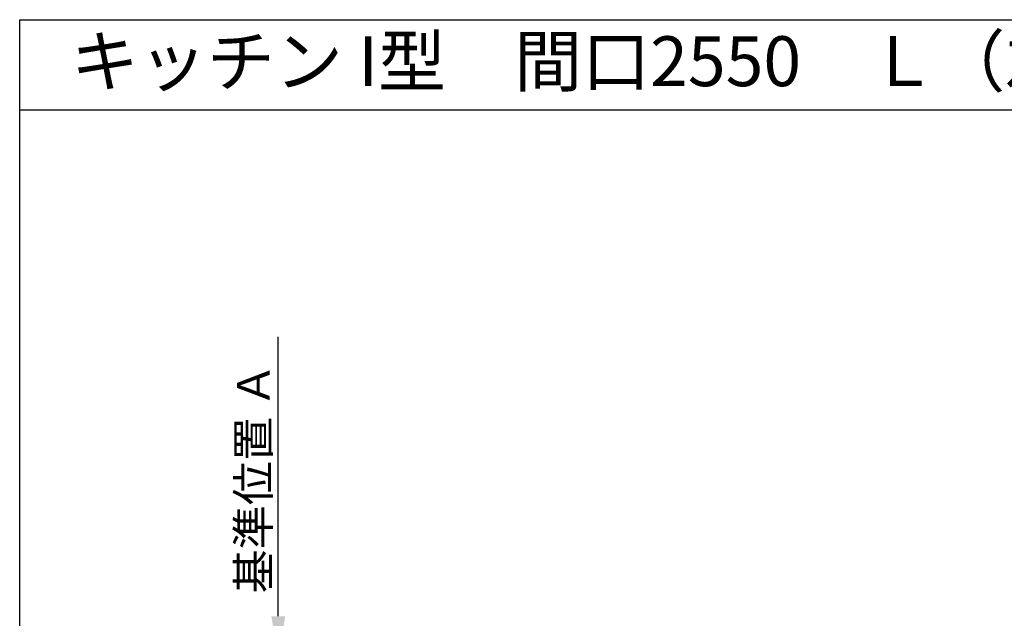
# Model space of a CAD drawing. Extents: x 28111 to 54233, y -21830 to -13430.
# Drawn here: x 28111 to 30579, y -14930 to -13430 of the extents above; entities that cross this region are included whole.
import ezdxf
from ezdxf.enums import TextEntityAlignment as Align

# ---------------------------------------------------------------- set-up
doc = ezdxf.new("R2010")
doc.units = 0
doc.header["$LTSCALE"] = 50
doc.header["$MEASUREMENT"] = 0
doc.layers.get('0').update_dxf_attribs({"linetype": 'CONTINUOUS'})
for name, color, linetype in [('160-文字', 254, 'CONTINUOUS'), ('166-寸法B', 11, 'CONTINUOUS'), ('190-図面外枠', 5, 'CONTINUOUS')]:
    doc.layers.add(name, color=color, linetype=linetype)
doc.styles.add('KH001', font='txt')
doc.dimstyles.new('KH1xx030', dxfattribs={"dimscale": 30, "dimtxt": 2, "dimasz": 0.6, "dimexe": 0.3, "dimexo": 1.2, "dimgap": 0.5, "dimtad": 3, "dimdec": 1, "dimdsep": 46, "dimlunit": 6, "dimtxsty": 'KH001', "dimblk": 'DOT', "dimcen": 1, "dimdle": 1, "dimclrd": 256, "dimclre": 256, "dimclrt": 256, "dimadec": 0, "dimazin": 0, "dimtfac": 1, "dimtdec": 1, "dimtix": 1, "dimtmove": 2, "dimatfit": 3, "dimldrblk": 'CLOSEDBLANK', "dimfxl": 1, "dimtolj": 1, "dimtzin": 0, "dimlwd": -1, "dimlwe": -1, "dimarcsym": 0})

# ---------------------------------------------------------------- blocks, each defined once
blk = doc.blocks.new('*D75')
at = {"layer": '166-寸法B', "transparency": 16777216}
for p, q in [((28759, -14925.1), (28759, -14224.7)), ((28712.6, -15030.1), (28762, -15030.1))]:
    blk.add_line(p, q, dxfattribs=at)
blk.add_solid([(28741.5, -14925.1), (28776.5, -14925.1), (28759, -15030.1)], dxfattribs=at)
at = {"layer": '166-寸法B', "transparency": 16777216, "insert": (28696.5, -14579.4), "char_height": 81, "attachment_point": 5, "rotation": 90, "style": 'KH001'}
blk.add_mtext('\\A1;基準位置 Ａ', dxfattribs=at)
blk = doc.blocks.new('_ClosedBlank')
at = {"color": 0, "linetype": 'ByBlock', "lineweight": -2}
for p, q in [((-1, 0.167), (0, 0)), ((-1, 0.167), (-1, -0.167)), ((0, 0), (-1, -0.167))]:
    blk.add_line(p, q, dxfattribs=at)
blk = doc.blocks.new('_None')

msp = doc.modelspace()

# ---------------------------------------------------------------- linework, layer by layer
at = {"layer": '190-図面外枠'}
for p, q in [((28110.56, -13430.4), (40259.38, -13430.4)), ((28110.56, -21829.6), (28110.56, -13430.4))]:
    msp.add_line(p, q, dxfattribs=at)
msp.add_lwpolyline([(28110.56, -13656.44), (40259.38, -13656.44)], dxfattribs=at)

# ---------------------------------------------------------------- texts
at = {"layer": '160-文字', "style": 'KH001'}
msp.add_text('キッチン I型\u3000間口2550\u3000Ｌ（左シンク）背面+加熱機器側面壁 （背壁付け用レンジフード） プラン図', height=125, dxfattribs=at).set_placement((28238.8, -13534.44), align=Align.MIDDLE_LEFT)

# ---------------------------------------------------------------- dimensions: what is measured, and where the dimension line sits
at = {"layer": '166-寸法B'}
dim = msp.add_linear_dim(base=(28758.97, -14233.72), p1=(28682.65, -15030.06), p2=(28476.27, -14233.72), angle=270, text='基準位置 Ａ', dimstyle='KH1xx030', override={"dimtxt": 2.7, "dimasz": 3.5, "dimexe": 0.1, "dimexo": 1, "dimblk2": 'None', "dimsah": 1, "dimdle": 0.3, "dimse2": 1}, dxfattribs=at)
dim.commit()
dim.dimension.update_dxf_attribs({"geometry": '*D75', "text_midpoint": (28696.48, -14579.39)})

doc.saveas('drawing.dxf')
